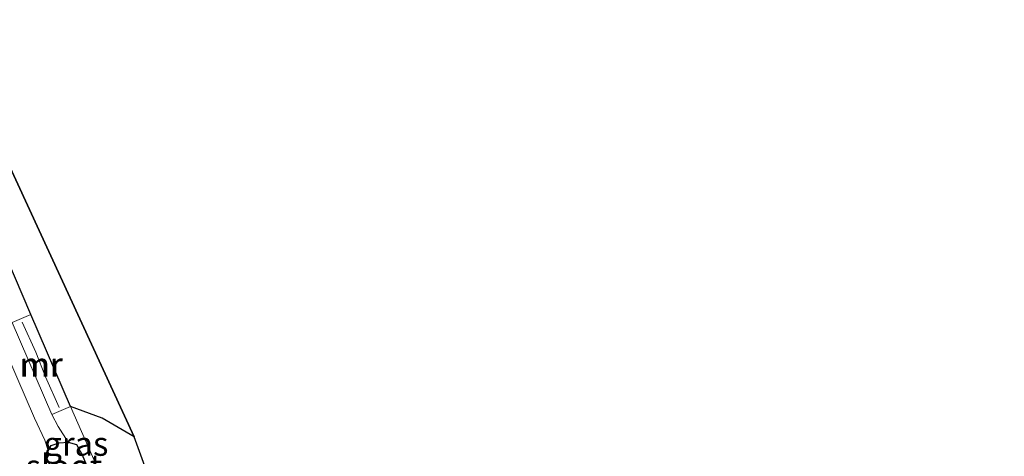
# Model space of a CAD drawing. Units: metres. Extents: x 195844 to 200012, y 393748 to 400002.
# Drawn here: x 196837 to 196940, y 398451 to 398496 of the extents above; entities that cross this region are included whole.
import ezdxf
from ezdxf.enums import TextEntityAlignment as Align

# ---------------------------------------------------------------- set-up
doc = ezdxf.new("R2010")
doc.units = ezdxf.units.M
doc.linetypes.add('IE-TERREINAFSCHEIDING', pattern=[10, 8, -2])
for name, color, linetype, lineweight in [('B-ME-GR-BOS-GV-B6', 10, 'Continuous', 25), ('B-ME-GW-INSTEEKWATERGANG-L-B1', 10, 'Continuous', 25), ('B-ME-GW-KRUINLIJN-L-B1', 93, 'Continuous', 18), ('B-ME-GW-TEENLIJN-L-B1', 93, 'Continuous', 18), ('B-ME-IE-GRASLAND-GV-B6', 93, 'Continuous', 18), ('B-ME-IE-TERREINAFSCHEIDING-RASTERHEKWERK-L-B1', 8, 'IE-TERREINAFSCHEIDING', 18), ('B-ME-KG-KADASTRAAL-OPNAMEDTMGRENS-L-B1', 10, 'Continuous', 25), ('B-ME-MW-MUUR-GV-B6', 8, 'IE-TERREINAFSCHEIDING-KUNSTMATIG', 18), ('B-ME-MW-MUUR-L-B1', 8, 'IE-TERREINAFSCHEIDING-KUNSTMATIG', 18), ('B-ME-OG-WATER-GV-B6', 153, 'Continuous', 18)]:
    doc.layers.add(name, color=color, linetype=linetype, lineweight=lineweight)
doc.styles.add('NLCS-ISO', font='NLCS-ISO.TTF')
doc.linetypes.add('IE-TERREINAFSCHEIDING-KUNSTMATIG', pattern='A,4,[82,NLCS.SHX,S=0.75,R=90,X=0,Y=0],4,-2', length=10)

msp = doc.modelspace()

# ---------------------------------------------------------------- linework, layer by layer
at = {"layer": 'B-ME-GR-BOS-GV-B6'}
msp.add_polyline3d([(196752.647, 398657.101, 18.506), (196755.573, 398658.389, 18.252), (196757.406, 398654.309, 17.938), (196834.843, 398483.784, 17.792), (196849.238, 398452.669, 17.758), (196845.906, 398454.612, 17.758), (196842.608, 398455.834, 17.762), (196838.468, 398465.408, 17.842), (196832.623, 398479.028, 17.695), (196824.358, 398497.673, 17.654), (196814.895, 398518.447, 17.599), (196805.768, 398538.258, 17.466), (196797.493, 398556.162, 17.449), (196781.654, 398590.038, 17.466), (196770.263, 398614.224, 17.457), (196764.745, 398626.151, 17.453), (196766.832, 398628.283, 17.541), (196761.805, 398638.649, 17.741), (196756.532, 398649.351, 17.758), (196752.647, 398657.101, 18.506)], dxfattribs=at)
at = {"layer": 'B-ME-GW-INSTEEKWATERGANG-L-B1'}
msp.add_polyline3d([(196840.615, 398449.297, 17.207), (196840.132, 398450.473, 17.202), (196840.262, 398451.237, 17.232), (196840.574, 398451.753, 17.253), (196841.435, 398452.051, 17.482), (196842.362, 398452.117, 17.583), (196843.213, 398451.877, 17.583), (196843.791, 398450.851, 17.583), (196844.265, 398449.703, 17.604), (196844.352, 398448.836, 17.604), (196844.252, 398448.061, 17.666), (196843.771, 398447.766, 17.583), (196842.931, 398447.492, 17.445), (196842.085, 398447.47, 17.378), (196841.406, 398447.696, 17.274), (196841.097, 398448.267, 17.257), (196840.615, 398449.297, 17.207)], dxfattribs=at)
at = {"layer": 'B-ME-GW-KRUINLIJN-L-B1'}
msp.add_polyline3d([(196842.362, 398452.117, 17.583), (196841.333, 398453.732, 17.645), (196840.662, 398454.985, 17.675)], dxfattribs=at)
at = {"layer": 'B-ME-GW-TEENLIJN-L-B1'}
msp.add_polyline3d([(196833.05, 398468.34, 17.194), (196833.615, 398466.865, 17.207), (196835.149, 398463.192, 17.177), (196837.022, 398458.884, 17.177), (196838.857, 398454.614, 17.211), (196839.918, 398452.316, 17.211), (196840.262, 398451.237, 17.232)], dxfattribs=at)
at = {"layer": 'B-ME-IE-GRASLAND-GV-B6'}
for points in [[(196824.358, 398497.673, 17.654), (196832.623, 398479.028, 17.695), (196838.468, 398465.408, 17.842), (196836.518, 398464.568, 17.754), (196840.662, 398454.985, 17.675), (196841.333, 398453.732, 17.645), (196842.362, 398452.117, 17.583), (196841.435, 398452.051, 17.482), (196840.574, 398451.753, 17.253), (196840.262, 398451.237, 17.232), (196839.918, 398452.316, 17.211), (196838.857, 398454.614, 17.211), (196837.022, 398458.884, 17.177), (196835.149, 398463.192, 17.177), (196833.615, 398466.865, 17.207), (196833.05, 398468.34, 17.194), (196833.597, 398468.441, 17.194), (196834.148, 398468.733, 17.194), (196834.782, 398469.046, 17.194), (196834.956, 398469.324, 17.194), (196834.195, 398471.38, 17.194), (196827.887, 398485.65, 17.186), (196818.98, 398505.941, 17.119)], [(196837.022, 398458.884, 17.177), (196838.857, 398454.614, 17.211), (196839.918, 398452.316, 17.211), (196840.262, 398451.237, 17.232), (196840.132, 398450.473, 17.202)], [(196842.608, 398455.834, 17.762), (196845.67, 398448.882, 17.712), (196844.252, 398448.061, 17.666), (196844.352, 398448.836, 17.604), (196844.265, 398449.703, 17.604), (196843.791, 398450.851, 17.583), (196843.213, 398451.877, 17.583), (196842.362, 398452.117, 17.583), (196841.333, 398453.732, 17.645), (196840.662, 398454.985, 17.675), (196842.608, 398455.834, 17.762)], [(196849.238, 398452.669, 17.758), (196850.34, 398449.624, 17.766), (196856.058, 398448.243, 17.658), (196853.779, 398447.805, 17.733), (196852.203, 398447.083, 17.733), (196850.561, 398445.965, 17.716), (196849.339, 398444.717, 17.716), (196847.874, 398443.406, 17.754), (196847.309, 398444.931, 17.75), (196848.714, 398445.579, 17.762), (196847.105, 398449.342, 17.712), (196845.67, 398448.882, 17.712), (196842.608, 398455.834, 17.762), (196845.906, 398454.612, 17.758), (196849.238, 398452.669, 17.758)], [(196843.791, 398450.851, 17.583), (196844.265, 398449.703, 17.604), (196844.352, 398448.836, 17.604), (196844.252, 398448.061, 17.666), (196843.771, 398447.766, 17.583), (196842.931, 398447.492, 17.445), (196842.085, 398447.47, 17.378), (196841.406, 398447.696, 17.274), (196841.097, 398448.267, 17.257), (196840.615, 398449.297, 17.207), (196840.132, 398450.473, 17.202), (196840.262, 398451.237, 17.232), (196840.574, 398451.753, 17.253), (196841.435, 398452.051, 17.482), (196842.362, 398452.117, 17.583), (196843.213, 398451.877, 17.583), (196843.791, 398450.851, 17.583)]]:
    msp.add_polyline3d(points, dxfattribs=at)
at = {"layer": 'B-ME-IE-TERREINAFSCHEIDING-RASTERHEKWERK-L-B1'}
msp.add_polyline3d([(196845.67, 398448.882, 17.712), (196842.608, 398455.834, 17.762), (196838.468, 398465.408, 17.842), (196832.623, 398479.028, 17.695), (196824.358, 398497.673, 17.654), (196814.895, 398518.447, 17.599), (196805.768, 398538.258, 17.466), (196797.493, 398556.162, 17.449), (196781.654, 398590.038, 17.466), (196770.263, 398614.224, 17.457), (196764.745, 398626.151, 17.453)], dxfattribs=at)
at = {"layer": 'B-ME-KG-KADASTRAAL-OPNAMEDTMGRENS-L-B1'}
msp.add_polyline3d([(196974.151, 398416.471, 17.7), (196889.55, 398439.235, 17.934), (196856.058, 398448.243, 17.658), (196850.34, 398449.624, 17.766), (196849.238, 398452.669, 17.758), (196834.843, 398483.784, 17.792), (196757.406, 398654.309, 17.938)], dxfattribs=at)
at = {"layer": 'B-ME-MW-MUUR-GV-B6'}
msp.add_polyline3d([(196838.468, 398465.408, 17.842), (196842.608, 398455.834, 17.762), (196840.662, 398454.985, 17.675), (196836.518, 398464.568, 17.754), (196838.468, 398465.408, 17.842)], dxfattribs=at)
at = {"layer": 'B-ME-MW-MUUR-L-B1'}
msp.add_polyline3d([(196837.571, 398464.597, 17.954), (196838.979, 398461.497, 19.496), (196840.006, 398458.91, 19.525), (196841.414, 398455.731, 18.013)], dxfattribs=at)

# ---------------------------------------------------------------- texts
at = {"layer": 'B-ME-IE-GRASLAND-GV-B6', "ltscale": 0.2, "style": 'NLCS-ISO'}
msp.add_text('gras', height=2.5, dxfattribs=at).set_placement((196843.166, 398451.9475), align=Align.MIDDLE_CENTER)
at = {"layer": 'B-ME-MW-MUUR-GV-B6', "ltscale": 0.2, "style": 'NLCS-ISO'}
msp.add_text('mr', height=2.5, dxfattribs=at).set_placement((196839.5636, 398460.1986), align=Align.MIDDLE_CENTER)
at = {"layer": 'B-ME-MW-MUUR-L-B1', "ltscale": 0.2, "style": 'NLCS-ISO'}
msp.add_text('mr', height=2.5, dxfattribs=at).set_placement((196839.5016, 398460.1681), align=Align.MIDDLE_CENTER)
at = {"layer": 'B-ME-OG-WATER-GV-B6', "ltscale": 0.2, "style": 'NLCS-ISO'}
msp.add_text('sloot', height=2.5, dxfattribs=at).set_placement((196841.9128, 398449.5814), align=Align.MIDDLE_CENTER)

doc.saveas('drawing.dxf')
